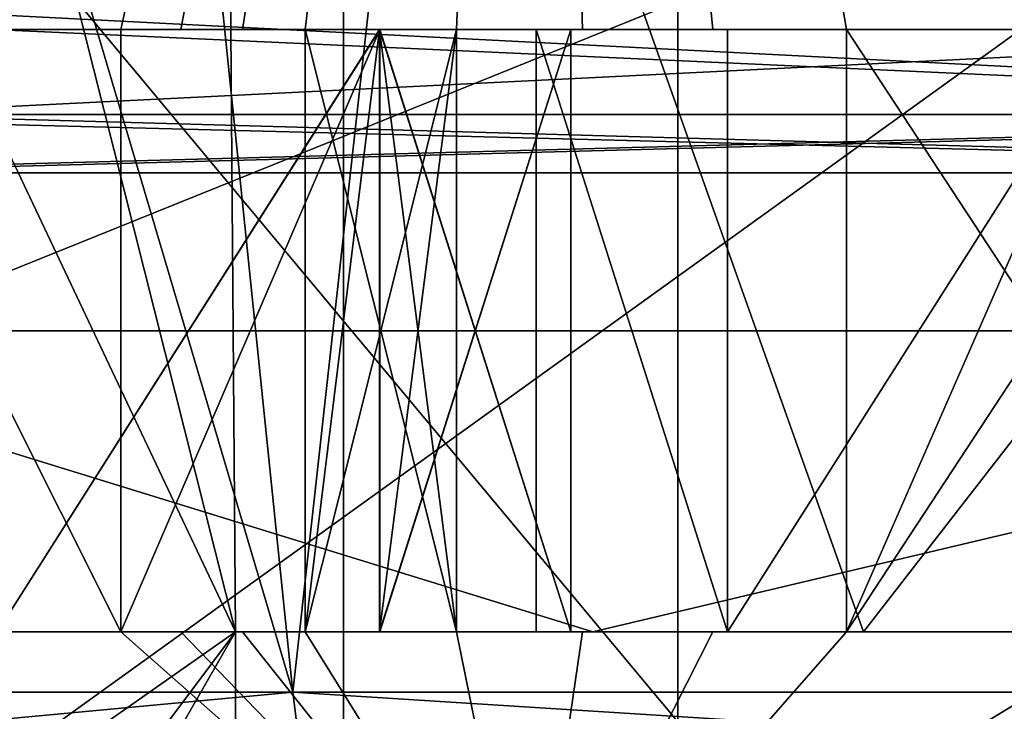
# Model space of a CAD drawing. Extents: x -62 to 87, y -98 to 342.
# Drawn here: x -5 to -3, y 136 to 137 of the extents above; entities that cross this region are included whole.
import ezdxf

# ---------------------------------------------------------------- set-up
doc = ezdxf.new("R2010")
doc.units = 0
doc.header["$MEASUREMENT"] = 0

msp = doc.modelspace()

# ---------------------------------------------------------------- linework, layer by layer
for points in [[(-8.485331, 225.099976, 8.48527), (-8.485331, 45.099998, 8.48527), (-4.59224, 45.099998, 11.086584)], [(-4.59224, 225.099976, 11.086584), (-8.485331, 225.099976, 8.48527), (-4.59224, 45.099998, 11.086584)], [(-4.59216, 225.099976, -11.086617), (-4.59216, 45.099998, -11.086617), (-8.48527, 45.099998, -8.485331)], [(-8.48527, 225.099976, -8.485331), (-4.59216, 225.099976, -11.086617), (-8.48527, 45.099998, -8.485331)], [(-7.460027, 48.449997, 7.459973), (-4.037335, 225.099976, 9.746885), (-4.037335, 48.449997, 9.746885)], [(-7.460027, 225.099976, 7.459973), (-4.037335, 225.099976, 9.746885), (-7.460027, 48.449997, 7.459973)], [(-4.037265, 48.449997, -9.746914), (-4.037265, 225.099976, -9.746914), (-7.459973, 48.449997, -7.460027)], [(-4.037265, 225.099976, -9.746914), (-7.459973, 225.099976, -7.460027), (-7.459973, 48.449997, -7.460027)], [(-0.000043, 225.099976, 12), (-4.59224, 45.099998, 11.086584), (-0.000043, 45.099998, 12)], [(-0.000043, 225.099976, 12), (-4.59224, 225.099976, 11.086584), (-4.59224, 45.099998, 11.086584)], [(-4.59216, 225.099976, -11.086617), (0.000043, 225.099976, -12), (0.000043, 45.099998, -12)], [(-4.59216, 225.099976, -11.086617), (0.000043, 45.099998, -12), (-4.59216, 45.099998, -11.086617)], [(-4.037335, 48.449997, 9.746885), (-4.037335, 225.099976, 9.746885), (-0.000038, 48.449997, 10.55)], [(-4.037335, 225.099976, 9.746885), (-0.000038, 225.099976, 10.55), (-0.000038, 48.449997, 10.55)], [(0.000038, 48.449997, -10.55), (-4.037265, 225.099976, -9.746914), (-4.037265, 48.449997, -9.746914)], [(0.000038, 225.099976, -10.55), (-4.037265, 225.099976, -9.746914), (0.000038, 48.449997, -10.55)], [(-6.1888, 140.169006, 207.019699), (-5.4636, 137.100006, 205.836807), (-4.2828, 140.169006, 204.629593)], [(-4.2828, 140.169006, 215.370407), (-5.4636, 137.100006, 214.163193), (-6.1888, 140.169006, 212.980301)], [(-5.4636, 137.100006, 205.836807), (-4.9619, 137.100006, 205.25), (-4.2828, 140.169006, 204.629593)], [(-4.9619, 137.100006, 214.75), (-5.4636, 137.100006, 214.163193), (-4.2828, 140.169006, 215.370407)], [(-4.9619, 137.100006, 205.25), (-4.8621, 137.100006, 205.147903), (-4.2828, 140.169006, 204.629593)], [(-4.8621, 137.100006, 214.852097), (-4.9619, 137.100006, 214.75), (-4.2828, 140.169006, 215.370407)], [(-4.8621, 137.100006, 205.147903), (-4.7601, 137.100006, 205.047806), (-4.2828, 140.169006, 204.629593)], [(-4.7601, 137.100006, 214.952194), (-4.8621, 137.100006, 214.852097), (-4.2828, 140.169006, 215.370407)], [(-4.7601, 137.100006, 205.047806), (-4.6561, 137.100006, 204.949905), (-4.2828, 140.169006, 204.629593)], [(-4.6561, 137.100006, 215.050095), (-4.7601, 137.100006, 214.952194), (-4.2828, 140.169006, 215.370407)], [(-4.6561, 137.100006, 204.949905), (-4.4049, 137.100006, 204.729401), (-4.2828, 140.169006, 204.629593)], [(-4.4049, 137.100006, 215.270599), (-4.6561, 137.100006, 215.050095), (-4.2828, 140.169006, 215.370407)], [(-4.4049, 137.100006, 204.729401), (-4.1954, 137.100006, 204.561096), (-4.2828, 140.169006, 204.629593)], [(-4.1954, 137.100006, 215.438904), (-4.4049, 137.100006, 215.270599), (-4.2828, 140.169006, 215.370407)], [(-4.1954, 137.100006, 204.561096), (-3.9795, 137.100006, 204.401093), (-4.2828, 140.169006, 204.629593)], [(-3.9795, 137.100006, 204.401093), (-3.7574, 137.100006, 204.249802), (-4.2828, 140.169006, 204.629593)], [(-3.7574, 137.100006, 204.249802), (-3.1011, 137.100006, 203.870895), (-4.2828, 140.169006, 204.629593)], [(-4.2828, 140.169006, 204.629593), (-2.859, 137.100006, 203.754303), (-1.5285, 140.169006, 203.303192)], [(-3.1011, 137.100006, 203.870895), (-2.859, 137.100006, 203.754303), (-4.2828, 140.169006, 204.629593)], [(-1.5285, 140.169006, 216.696808), (-2.859, 137.100006, 216.245697), (-4.2828, 140.169006, 215.370407)], [(-2.859, 137.100006, 216.245697), (-3.1011, 137.100006, 216.129105), (-4.2828, 140.169006, 215.370407)], [(-3.1011, 137.100006, 216.129105), (-3.7574, 137.100006, 215.750198), (-4.2828, 140.169006, 215.370407)], [(-3.7574, 137.100006, 215.750198), (-3.9795, 137.100006, 215.598907), (-4.2828, 140.169006, 215.370407)], [(-3.9795, 137.100006, 215.598907), (-4.1954, 137.100006, 215.438904), (-4.2828, 140.169006, 215.370407)], [(-4.7718, 136.100006, 216.791199), (-6.7912, 136.100006, 214.771805), (-5.5282, 139.100006, 216.190994)], [(-6.7912, 136.100006, 205.228195), (-4.7718, 136.100006, 203.208801), (-6.191, 139.100006, 204.471802)], [(-4.6762, 136, 204.136307), (-6.7573, 136, 206.745895), (-5.5943, 139.100006, 205.004593)], [(-6.7573, 136, 213.254105), (-4.6762, 136, 215.863693), (-5.5943, 139.100006, 214.995407)], [(-6.191, 139.100006, 204.471802), (-4.7718, 136.100006, 203.208801), (-5.5282, 139.100006, 203.809006)], [(-4.6762, 136, 204.136307), (-5.5943, 139.100006, 205.004593), (-4.9954, 139.100006, 204.405701)], [(-4.6762, 136, 215.863693), (-4.9954, 139.100006, 215.594299), (-5.5943, 139.100006, 214.995407)], [(-4.7949, 139.100006, 216.774796), (-4.7718, 136.100006, 216.791199), (-5.5282, 139.100006, 216.190994)], [(-5.5282, 139.100006, 203.809006), (-4.7718, 136.100006, 203.208801), (-4.7949, 139.100006, 203.225204)], [(-4.6762, 136, 204.136307), (-4.9954, 139.100006, 204.405701), (-4.3328, 139.100006, 203.878204)], [(-4.6762, 136, 215.863693), (-4.3328, 139.100006, 216.121796), (-4.9954, 139.100006, 215.594299)], [(-1.4, 139.100006, 218.181107), (-2.6064, 136.100006, 217.880096), (-4.7949, 139.100006, 216.774796)], [(-2.6064, 136.100006, 217.880096), (-3.7291, 136.100006, 217.4151), (-4.7949, 139.100006, 216.774796)], [(-3.7291, 136.100006, 217.4151), (-4.7718, 136.100006, 216.791199), (-4.7949, 139.100006, 216.774796)], [(-4.7718, 136.100006, 203.208801), (-3.7291, 136.100006, 202.5849), (-4.7949, 139.100006, 203.225204)], [(-4.7949, 139.100006, 203.225204), (-3.7291, 136.100006, 202.5849), (-1.4, 139.100006, 201.818893)], [(-1.6689, 136, 202.688004), (-4.6762, 136, 204.136307), (-4.3328, 139.100006, 203.878204)], [(-4.6762, 136, 215.863693), (-1.6689, 136, 217.311996), (-4.3328, 139.100006, 216.121796)], [(-1.6689, 136, 202.688004), (-4.3328, 139.100006, 203.878204), (-1.2651, 139.100006, 202.607498)], [(-1.6689, 136, 217.311996), (-1.2651, 139.100006, 217.392502), (-4.3328, 139.100006, 216.121796)], [(-3.7291, 136.100006, 202.5849), (-2.6064, 136.100006, 202.119904), (-1.4, 139.100006, 201.818893)], [(-4.5922, 138.100006, 221.086594), (-8.4853, 135.300003, 218.485306), (-4.5922, 135.300003, 221.086594)], [(-4.5922, 138.100006, 221.086594), (-8.4853, 138.100006, 218.485306), (-8.4853, 135.300003, 218.485306)], [(-8.4853, 138.100006, 201.514694), (-4.5922, 135.300003, 198.913406), (-8.4853, 135.300003, 201.514694)], [(-8.4853, 138.100006, 201.514694), (-4.5922, 138.100006, 198.913406), (-4.5922, 135.300003, 198.913406)], [(-3.5781, 135.400009, 201.361694), (-5.8296, 138.100006, 202.689896), (-6.6114, 135.400009, 203.388596)], [(-2.0806, 138.100006, 200.884399), (-5.8296, 138.100006, 202.689896), (-3.5781, 135.400009, 201.361694)], [(-5.8296, 135.400009, 217.310104), (-2.0806, 138.100006, 219.115601), (-2.0806, 135.400009, 219.115601)], [(-5.8296, 138.100006, 217.310104), (-2.0806, 138.100006, 219.115601), (-5.8296, 135.400009, 217.310104)], [(0, 138.100006, 222), (-4.5922, 135.300003, 221.086594), (0, 135.300003, 222)], [(0, 138.100006, 222), (-4.5922, 138.100006, 221.086594), (-4.5922, 135.300003, 221.086594)], [(-4.5922, 138.100006, 198.913406), (0, 135.300003, 198), (-4.5922, 135.300003, 198.913406)], [(-4.5922, 138.100006, 198.913406), (0, 138.100006, 198), (0, 135.300003, 198)], [(0, 135.400009, 200.649994), (-2.0806, 138.100006, 200.884399), (-3.5781, 135.400009, 201.361694)], [(-5.3932, 136.600006, 216.762802), (-1.9248, 138, 218.433105), (-5.3932, 138, 216.762802)], [(-5.3932, 136.600006, 216.762802), (-1.9248, 136.600006, 218.433105), (-1.9248, 138, 218.433105)], [(-1.9248, 136.600006, 201.566895), (-5.3932, 138, 203.237198), (-1.9248, 138, 201.566895)], [(-1.9248, 136.600006, 201.566895), (-5.3932, 136.600006, 203.237198), (-5.3932, 138, 203.237198)], [(-5.8923, 137.133102, 217.388702), (-2.0721, 136.959106, 219.078308), (-2.1029, 137.133102, 219.213501)], [(-5.8058, 136.959106, 217.280197), (-2.0721, 136.959106, 219.078308), (-5.8923, 137.133102, 217.388702)], [(-2.0721, 136.959106, 200.921692), (-5.8058, 136.959106, 202.719803), (-5.8923, 137.133102, 202.611298)], [(-2.0721, 136.959106, 200.921692), (-5.8923, 137.133102, 202.611298), (-2.1029, 137.133102, 200.786499)], [(-5.3305, 137.133102, 216.684296), (-1.9333, 136.959106, 218.470398), (-5.417, 136.959106, 216.792801)], [(-1.9024, 137.133102, 201.664795), (-5.417, 136.959106, 203.207199), (-1.9333, 136.959106, 201.529602)], [(-1.9024, 137.133102, 201.664795), (-5.3305, 137.133102, 203.315704), (-5.417, 136.959106, 203.207199)], [(-5.3305, 137.133102, 216.684296), (-1.9024, 137.133102, 218.335205), (-1.9333, 136.959106, 218.470398)], [(-5.4636, 137.100006, 205.836807), (-4.9619, 136.100006, 205.25), (-4.9619, 137.100006, 205.25)], [(-5.4636, 136.100006, 205.836807), (-4.9619, 136.100006, 205.25), (-5.4636, 137.100006, 205.836807)], [(-4.9619, 137.100006, 214.75), (-4.9619, 136.100006, 214.75), (-5.4636, 137.100006, 214.163193)], [(-4.9619, 136.100006, 214.75), (-5.4636, 136.100006, 214.163193), (-5.4636, 137.100006, 214.163193)], [(-4.5323, 137.100006, 209.449997), (-5.1674, 136.100006, 209.449997), (-4.5323, 136.100006, 209.449997)], [(-5.1674, 137.100006, 209.449997), (-5.1674, 136.100006, 209.449997), (-4.5323, 137.100006, 209.449997)], [(-5.1674, 137.100006, 210.550003), (-4.5323, 137.100006, 210.550003), (-5.1674, 136.100006, 210.550003)], [(-5.1674, 136.100006, 210.550003), (-4.5323, 137.100006, 210.550003), (-4.5323, 136.100006, 210.550003)], [(-4.5323, 137.100006, 210.550003), (-5.1674, 137.100006, 210.550003), (-5.1673, 137.100006, 210.850006)], [(-4.5323, 137.100006, 209.449997), (-5.1673, 137.100006, 209.149994), (-5.1674, 137.100006, 209.449997)], [(-4.5322, 137.100006, 213.649994), (-5.1673, 136.100006, 213.649994), (-4.5322, 136.100006, 213.649994)], [(-5.1673, 137.100006, 213.649994), (-5.1673, 136.100006, 213.649994), (-4.5322, 137.100006, 213.649994)], [(-5.1673, 137.100006, 206.350006), (-4.5322, 137.100006, 206.350006), (-5.1673, 136.100006, 206.350006)], [(-5.1673, 136.100006, 206.350006), (-4.5322, 137.100006, 206.350006), (-4.5322, 136.100006, 206.350006)], [(-4.5322, 137.100006, 208.050003), (-5.1673, 136.100006, 208.050003), (-4.5322, 136.100006, 208.050003)], [(-5.1673, 137.100006, 208.050003), (-5.1673, 136.100006, 208.050003), (-4.5322, 137.100006, 208.050003)], [(-5.1673, 137.100006, 209.149994), (-4.5322, 137.100006, 209.149994), (-5.1673, 136.100006, 209.149994)], [(-5.1673, 136.100006, 209.149994), (-4.5322, 137.100006, 209.149994), (-4.5322, 136.100006, 209.149994)], [(-4.5322, 137.100006, 210.850006), (-5.1673, 136.100006, 210.850006), (-4.5322, 136.100006, 210.850006)], [(-5.1673, 137.100006, 210.850006), (-5.1673, 136.100006, 210.850006), (-4.5322, 137.100006, 210.850006)], [(-5.1673, 137.100006, 211.949997), (-4.5322, 137.100006, 211.949997), (-5.1673, 136.100006, 211.949997)], [(-5.1673, 136.100006, 211.949997), (-4.5322, 137.100006, 211.949997), (-4.5322, 136.100006, 211.949997)], [(-5.1673, 137.100006, 213.350006), (-4.5322, 137.100006, 213.350006), (-5.1673, 136.100006, 213.350006)], [(-5.1673, 136.100006, 213.350006), (-4.5322, 137.100006, 213.350006), (-4.5322, 136.100006, 213.350006)], [(-5.1673, 137.100006, 212.25), (-5.1673, 136.100006, 212.25), (-4.5322, 137.100006, 212.25)], [(-4.5322, 137.100006, 212.25), (-5.1673, 136.100006, 212.25), (-4.5322, 136.100006, 212.25)], [(-5.1673, 137.100006, 207.75), (-4.5322, 137.100006, 207.75), (-5.1673, 136.100006, 207.75)], [(-5.1673, 136.100006, 207.75), (-4.5322, 137.100006, 207.75), (-4.5322, 136.100006, 207.75)], [(-4.5322, 137.100006, 206.649994), (-5.1673, 136.100006, 206.649994), (-4.5322, 136.100006, 206.649994)], [(-5.1673, 137.100006, 206.649994), (-5.1673, 136.100006, 206.649994), (-4.5322, 137.100006, 206.649994)], [(-4.5322, 137.100006, 213.350006), (-5.1673, 137.100006, 213.649994), (-4.5322, 137.100006, 213.649994)], [(-4.5322, 137.100006, 213.350006), (-5.1673, 137.100006, 213.350006), (-5.1673, 137.100006, 213.649994)], [(-4.5322, 137.100006, 211.949997), (-5.1673, 137.100006, 212.25), (-4.5322, 137.100006, 212.25)], [(-4.5322, 137.100006, 211.949997), (-5.1673, 137.100006, 211.949997), (-5.1673, 137.100006, 212.25)], [(-4.5323, 137.100006, 210.550003), (-5.1673, 137.100006, 210.850006), (-4.5322, 137.100006, 210.850006)], [(-4.5322, 137.100006, 209.149994), (-5.1673, 137.100006, 209.149994), (-4.5323, 137.100006, 209.449997)], [(-4.5322, 137.100006, 208.050003), (-5.1673, 137.100006, 207.75), (-5.1673, 137.100006, 208.050003)], [(-4.5322, 137.100006, 207.75), (-5.1673, 137.100006, 207.75), (-4.5322, 137.100006, 208.050003)], [(-4.5322, 137.100006, 206.649994), (-5.1673, 137.100006, 206.350006), (-5.1673, 137.100006, 206.649994)], [(-4.5322, 137.100006, 206.350006), (-5.1673, 137.100006, 206.350006), (-4.5322, 137.100006, 206.649994)], [(-4.9619, 137.100006, 214.75), (-4.5322, 137.100006, 214.75), (-4.9619, 136.100006, 214.75)], [(-4.9619, 136.100006, 214.75), (-4.5322, 137.100006, 214.75), (-4.5322, 136.100006, 214.75)], [(-4.9619, 137.100006, 205.25), (-4.9619, 136.100006, 205.25), (-4.5322, 137.100006, 205.25)], [(-4.5322, 137.100006, 205.25), (-4.9619, 136.100006, 205.25), (-4.5322, 136.100006, 205.25)], [(-4.5322, 137.100006, 214.75), (-4.9619, 137.100006, 214.75), (-4.8621, 137.100006, 214.852097)], [(-4.5322, 137.100006, 205.25), (-4.8621, 137.100006, 205.147903), (-4.9619, 137.100006, 205.25)], [(-4.5322, 137.100006, 214.75), (-4.8621, 137.100006, 214.852097), (-4.7601, 137.100006, 214.952194)], [(-4.5322, 137.100006, 205.25), (-4.7601, 137.100006, 205.047806), (-4.8621, 137.100006, 205.147903)], [(-4.5322, 137.100006, 214.75), (-4.7601, 137.100006, 214.952194), (-4.6561, 137.100006, 215.050095)], [(-4.6561, 137.100006, 204.949905), (-4.7601, 137.100006, 205.047806), (-4.5322, 137.100006, 205.25)], [(-4.6561, 137.100006, 215.050095), (-4.6561, 136.100006, 215.050095), (-4.5323, 137.100006, 215.050095)], [(-4.5323, 137.100006, 215.050095), (-4.6561, 136.100006, 215.050095), (-4.5323, 136.100006, 215.050095)], [(-4.6561, 137.100006, 204.949905), (-4.5323, 137.100006, 204.949905), (-4.6561, 136.100006, 204.949905)], [(-4.6561, 136.100006, 204.949905), (-4.5323, 137.100006, 204.949905), (-4.5323, 136.100006, 204.949905)], [(-4.6561, 136.100006, 204.949905), (-4.4049, 136.100006, 204.729401), (-4.6561, 137.100006, 204.949905)], [(-4.6561, 137.100006, 204.949905), (-4.4049, 136.100006, 204.729401), (-4.4049, 137.100006, 204.729401)], [(-4.4049, 136.100006, 215.270599), (-4.6561, 136.100006, 215.050095), (-4.4049, 137.100006, 215.270599)], [(-4.4049, 137.100006, 215.270599), (-4.6561, 136.100006, 215.050095), (-4.6561, 137.100006, 215.050095)], [(-4.5322, 137.100006, 214.75), (-4.6561, 137.100006, 215.050095), (-4.5323, 137.100006, 215.050095)], [(-4.5323, 137.100006, 204.949905), (-4.6561, 137.100006, 204.949905), (-4.5322, 137.100006, 205.25)], [(-4.4049, 137.100006, 215.270599), (-4.5323, 136.100006, 215.050095), (-4.4049, 136.100006, 215.270599)], [(-4.5323, 137.100006, 215.050095), (-4.5323, 136.100006, 215.050095), (-4.4049, 137.100006, 215.270599)], [(-4.4049, 137.100006, 204.729401), (-4.4049, 136.100006, 204.729401), (-4.5323, 137.100006, 204.949905)], [(-4.5323, 137.100006, 204.949905), (-4.4049, 136.100006, 204.729401), (-4.5323, 136.100006, 204.949905)], [(-4.2148, 137.100006, 210), (-4.2148, 136.100006, 210), (-4.5323, 137.100006, 210.550003)], [(-4.5323, 137.100006, 210.550003), (-4.2148, 136.100006, 210), (-4.5323, 136.100006, 210.550003)], [(-4.2148, 137.100006, 210), (-4.5323, 136.100006, 209.449997), (-4.2148, 136.100006, 210)], [(-4.5323, 137.100006, 209.449997), (-4.5323, 136.100006, 209.449997), (-4.2148, 137.100006, 210)], [(-4.2725, 137.100006, 214.900101), (-4.5323, 137.100006, 215.050095), (-4.4049, 137.100006, 215.270599)], [(-4.2725, 137.100006, 214.900101), (-4.5322, 137.100006, 214.75), (-4.5323, 137.100006, 215.050095)], [(-4.2724, 137.100006, 210.699997), (-4.5323, 137.100006, 210.550003), (-4.5322, 137.100006, 210.850006)], [(-4.2148, 137.100006, 210), (-4.5323, 137.100006, 210.550003), (-4.2724, 137.100006, 210.699997)], [(-4.2724, 137.100006, 209.300003), (-4.5322, 137.100006, 209.149994), (-4.5323, 137.100006, 209.449997)], [(-4.2724, 137.100006, 209.300003), (-4.5323, 137.100006, 209.449997), (-4.2148, 137.100006, 210)], [(-4.2725, 137.100006, 205.099899), (-4.5323, 137.100006, 204.949905), (-4.5322, 137.100006, 205.25)], [(-4.4049, 137.100006, 204.729401), (-4.5323, 137.100006, 204.949905), (-4.2725, 137.100006, 205.099899)], [(-4.5322, 137.100006, 213.649994), (-4.5322, 136.100006, 213.649994), (-4.2147, 137.100006, 214.199997)], [(-4.2147, 137.100006, 214.199997), (-4.5322, 136.100006, 213.649994), (-4.2147, 136.100006, 214.199997)], [(-4.5322, 137.100006, 214.75), (-4.2147, 136.100006, 214.199997), (-4.5322, 136.100006, 214.75)], [(-4.2147, 137.100006, 214.199997), (-4.2147, 136.100006, 214.199997), (-4.5322, 137.100006, 214.75)], [(-4.2147, 137.100006, 205.800003), (-4.5322, 136.100006, 205.25), (-4.2147, 136.100006, 205.800003)], [(-4.5322, 137.100006, 205.25), (-4.5322, 136.100006, 205.25), (-4.2147, 137.100006, 205.800003)], [(-4.5322, 137.100006, 206.350006), (-4.2147, 136.100006, 205.800003), (-4.5322, 136.100006, 206.350006)], [(-4.2147, 137.100006, 205.800003), (-4.2147, 136.100006, 205.800003), (-4.5322, 137.100006, 206.350006)], [(-4.2147, 137.100006, 208.600006), (-4.2147, 136.100006, 208.600006), (-4.5322, 137.100006, 209.149994)], [(-4.5322, 137.100006, 209.149994), (-4.2147, 136.100006, 208.600006), (-4.5322, 136.100006, 209.149994)], [(-4.2147, 137.100006, 208.600006), (-4.5322, 136.100006, 208.050003), (-4.2147, 136.100006, 208.600006)], [(-4.5322, 137.100006, 208.050003), (-4.5322, 136.100006, 208.050003), (-4.2147, 137.100006, 208.600006)], [(-4.2147, 137.100006, 211.399994), (-4.2147, 136.100006, 211.399994), (-4.5322, 137.100006, 211.949997)], [(-4.5322, 137.100006, 211.949997), (-4.2147, 136.100006, 211.399994), (-4.5322, 136.100006, 211.949997)], [(-4.2147, 137.100006, 211.399994), (-4.5322, 136.100006, 210.850006), (-4.2147, 136.100006, 211.399994)], [(-4.5322, 137.100006, 210.850006), (-4.5322, 136.100006, 210.850006), (-4.2147, 137.100006, 211.399994)], [(-4.5322, 137.100006, 213.350006), (-4.2147, 136.100006, 212.800003), (-4.5322, 136.100006, 213.350006)], [(-4.2147, 137.100006, 212.800003), (-4.2147, 136.100006, 212.800003), (-4.5322, 137.100006, 213.350006)], [(-4.2147, 137.100006, 212.800003), (-4.5322, 136.100006, 212.25), (-4.2147, 136.100006, 212.800003)], [(-4.5322, 137.100006, 212.25), (-4.5322, 136.100006, 212.25), (-4.2147, 137.100006, 212.800003)], [(-4.5322, 137.100006, 207.75), (-4.2147, 136.100006, 207.199997), (-4.5322, 136.100006, 207.75)], [(-4.2147, 137.100006, 207.199997), (-4.2147, 136.100006, 207.199997), (-4.5322, 137.100006, 207.75)], [(-4.5322, 137.100006, 206.649994), (-4.5322, 136.100006, 206.649994), (-4.2147, 137.100006, 207.199997)], [(-4.2147, 137.100006, 207.199997), (-4.5322, 136.100006, 206.649994), (-4.2147, 136.100006, 207.199997)], [(-3.9549, 137.100006, 214.350098), (-4.2147, 137.100006, 214.199997), (-4.5322, 137.100006, 214.75)], [(-3.9549, 137.100006, 214.350098), (-4.5322, 137.100006, 214.75), (-4.2725, 137.100006, 214.900101)], [(-4.2724, 137.100006, 213.5), (-4.5322, 137.100006, 213.350006), (-4.5322, 137.100006, 213.649994)], [(-4.2724, 137.100006, 213.5), (-4.5322, 137.100006, 213.649994), (-4.2147, 137.100006, 214.199997)], [(-4.2147, 137.100006, 212.800003), (-4.5322, 137.100006, 213.350006), (-4.2724, 137.100006, 213.5)], [(-3.3198, 137.100006, 212.949997), (-4.5322, 137.100006, 212.25), (-4.2147, 137.100006, 212.800003)], [(-4.2147, 137.100006, 211.399994), (-4.5322, 137.100006, 211.949997), (-4.5322, 137.100006, 212.25)], [(-3.9548, 137.100006, 211.25), (-4.2147, 137.100006, 211.399994), (-4.5322, 137.100006, 212.25)], [(-2.7424, 137.100006, 212.25), (-4.5322, 137.100006, 212.25), (-3.3198, 137.100006, 212.949997)], [(-2.7424, 137.100006, 212.25), (-3.9548, 137.100006, 211.25), (-4.5322, 137.100006, 212.25)], [(-4.2724, 137.100006, 210.699997), (-4.5322, 137.100006, 210.850006), (-4.2147, 137.100006, 211.399994)], [(-4.2147, 137.100006, 208.600006), (-4.5322, 137.100006, 209.149994), (-4.2724, 137.100006, 209.300003)], [(-4.2724, 137.100006, 207.899994), (-4.5322, 137.100006, 207.75), (-4.5322, 137.100006, 208.050003)], [(-4.2724, 137.100006, 207.899994), (-4.5322, 137.100006, 208.050003), (-4.2147, 137.100006, 208.600006)], [(-4.2147, 137.100006, 207.199997), (-4.5322, 137.100006, 207.75), (-4.2724, 137.100006, 207.899994)], [(-4.2724, 137.100006, 206.5), (-4.5322, 137.100006, 206.649994), (-4.2147, 137.100006, 207.199997)], [(-4.2724, 137.100006, 206.5), (-4.5322, 137.100006, 206.350006), (-4.5322, 137.100006, 206.649994)], [(-4.2147, 137.100006, 205.800003), (-4.5322, 137.100006, 206.350006), (-4.2724, 137.100006, 206.5)], [(-3.9549, 137.100006, 205.649902), (-4.5322, 137.100006, 205.25), (-4.2147, 137.100006, 205.800003)], [(-4.2725, 137.100006, 205.099899), (-4.5322, 137.100006, 205.25), (-3.9549, 137.100006, 205.649902)], [(-4.2725, 137.100006, 214.900101), (-4.4049, 137.100006, 215.270599), (-4.1954, 137.100006, 215.438904)], [(-4.1954, 137.100006, 204.561096), (-4.4049, 137.100006, 204.729401), (-4.2725, 137.100006, 205.099899)], [(-3.9549, 137.100006, 214.350098), (-4.2725, 137.100006, 214.900101), (-3.9549, 136.100006, 214.350098)], [(-3.9549, 136.100006, 214.350098), (-4.2725, 137.100006, 214.900101), (-4.2725, 136.100006, 214.900101)], [(-4.2725, 136.100006, 214.900101), (-4.2725, 137.100006, 214.900101), (-3.9549, 136.100006, 215.450104)], [(-3.9549, 136.100006, 215.450104), (-4.2725, 137.100006, 214.900101), (-3.9549, 137.100006, 215.450104)], [(-3.9549, 137.100006, 204.549896), (-4.2725, 137.100006, 205.099899), (-3.9549, 136.100006, 204.549896)], [(-3.9549, 136.100006, 204.549896), (-4.2725, 137.100006, 205.099899), (-4.2725, 136.100006, 205.099899)], [(-4.2725, 136.100006, 205.099899), (-4.2725, 137.100006, 205.099899), (-3.9549, 136.100006, 205.649902)], [(-3.9549, 136.100006, 205.649902), (-4.2725, 137.100006, 205.099899), (-3.9549, 137.100006, 205.649902)], [(-4.2725, 137.100006, 214.900101), (-4.1954, 137.100006, 215.438904), (-3.9549, 137.100006, 215.450104)], [(-3.9549, 137.100006, 204.549896), (-4.1954, 137.100006, 204.561096), (-4.2725, 137.100006, 205.099899)], [(-3.9548, 137.100006, 212.949997), (-4.2724, 137.100006, 213.5), (-3.9548, 136.100006, 212.949997)], [(-3.9548, 136.100006, 212.949997), (-4.2724, 137.100006, 213.5), (-4.2724, 136.100006, 213.5)], [(-4.2724, 136.100006, 213.5), (-4.2724, 137.100006, 213.5), (-3.9548, 136.100006, 214.050003)], [(-3.9548, 136.100006, 214.050003), (-4.2724, 137.100006, 213.5), (-3.9548, 137.100006, 214.050003)], [(-3.9548, 137.100006, 205.949997), (-4.2724, 137.100006, 206.5), (-3.9548, 136.100006, 205.949997)], [(-3.9548, 136.100006, 205.949997), (-4.2724, 137.100006, 206.5), (-4.2724, 136.100006, 206.5)], [(-4.2724, 136.100006, 206.5), (-4.2724, 137.100006, 206.5), (-3.9548, 136.100006, 207.050003)], [(-3.9548, 136.100006, 207.050003), (-4.2724, 137.100006, 206.5), (-3.9548, 137.100006, 207.050003)], [(-3.9548, 137.100006, 210.149994), (-4.2724, 137.100006, 210.699997), (-3.9548, 136.100006, 210.149994)], [(-3.9548, 136.100006, 210.149994), (-4.2724, 137.100006, 210.699997), (-4.2724, 136.100006, 210.699997)], [(-4.2724, 136.100006, 210.699997), (-4.2724, 137.100006, 210.699997), (-3.9548, 136.100006, 211.25)], [(-3.9548, 136.100006, 211.25), (-4.2724, 137.100006, 210.699997), (-3.9548, 137.100006, 211.25)], [(-3.9548, 137.100006, 208.75), (-4.2724, 137.100006, 209.300003), (-3.9548, 136.100006, 208.75)], [(-3.9548, 136.100006, 208.75), (-4.2724, 137.100006, 209.300003), (-4.2724, 136.100006, 209.300003)], [(-4.2724, 136.100006, 209.300003), (-4.2724, 137.100006, 209.300003), (-3.9548, 136.100006, 209.850006)], [(-3.9548, 136.100006, 209.850006), (-4.2724, 137.100006, 209.300003), (-3.9548, 137.100006, 209.850006)], [(-3.9548, 137.100006, 207.350006), (-4.2724, 137.100006, 207.899994), (-3.9548, 136.100006, 207.350006)], [(-3.9548, 136.100006, 207.350006), (-4.2724, 137.100006, 207.899994), (-4.2724, 136.100006, 207.899994)], [(-4.2724, 136.100006, 207.899994), (-4.2724, 137.100006, 207.899994), (-3.9548, 136.100006, 208.449997)], [(-3.9548, 136.100006, 208.449997), (-4.2724, 137.100006, 207.899994), (-3.9548, 137.100006, 208.449997)], [(-4.2724, 137.100006, 213.5), (-4.2147, 137.100006, 214.199997), (-3.9548, 137.100006, 214.050003)], [(-3.9548, 137.100006, 212.949997), (-4.2147, 137.100006, 212.800003), (-4.2724, 137.100006, 213.5)], [(-4.2724, 137.100006, 210.699997), (-4.2147, 137.100006, 211.399994), (-3.9548, 137.100006, 211.25)], [(-3.9548, 137.100006, 210.149994), (-4.2148, 137.100006, 210), (-4.2724, 137.100006, 210.699997)], [(-4.2724, 137.100006, 209.300003), (-4.2148, 137.100006, 210), (-3.9548, 137.100006, 209.850006)], [(-3.9548, 137.100006, 208.75), (-4.2147, 137.100006, 208.600006), (-4.2724, 137.100006, 209.300003)], [(-4.2724, 137.100006, 207.899994), (-4.2147, 137.100006, 208.600006), (-3.9548, 137.100006, 208.449997)], [(-3.9548, 137.100006, 207.350006), (-4.2147, 137.100006, 207.199997), (-4.2724, 137.100006, 207.899994)], [(-4.2724, 137.100006, 206.5), (-4.2147, 137.100006, 207.199997), (-3.9548, 137.100006, 207.050003)], [(-3.9548, 137.100006, 205.949997), (-4.2147, 137.100006, 205.800003), (-4.2724, 137.100006, 206.5)], [(-3.9548, 137.100006, 209.850006), (-4.2148, 137.100006, 210), (-3.9548, 137.100006, 210.149994)], [(-3.9548, 137.100006, 214.050003), (-4.2147, 137.100006, 214.199997), (-3.9549, 137.100006, 214.350098)], [(-3.3198, 137.100006, 212.949997), (-4.2147, 137.100006, 212.800003), (-3.9548, 137.100006, 212.949997)], [(-3.9548, 137.100006, 208.449997), (-4.2147, 137.100006, 208.600006), (-3.9548, 137.100006, 208.75)], [(-3.9548, 137.100006, 207.050003), (-4.2147, 137.100006, 207.199997), (-3.9548, 137.100006, 207.350006)], [(-3.9549, 137.100006, 205.649902), (-4.2147, 137.100006, 205.800003), (-3.9548, 137.100006, 205.949997)], [(-3.9549, 137.100006, 215.450104), (-4.1954, 137.100006, 215.438904), (-3.9795, 137.100006, 215.598907)], [(-3.9795, 137.100006, 204.401093), (-4.1954, 137.100006, 204.561096), (-3.9549, 137.100006, 204.549896)], [(-3.9549, 137.100006, 215.450104), (-3.9795, 137.100006, 215.598907), (-3.7574, 137.100006, 215.750198)], [(-3.7574, 137.100006, 204.249802), (-3.9795, 137.100006, 204.401093), (-3.9549, 137.100006, 204.549896)], [(-3.9549, 137.100006, 215.450104), (-3.3198, 137.100006, 215.450104), (-3.9549, 136.100006, 215.450104)], [(-3.9549, 136.100006, 215.450104), (-3.3198, 137.100006, 215.450104), (-3.3198, 136.100006, 215.450104)], [(-3.3198, 137.100006, 214.350098), (-3.9549, 136.100006, 214.350098), (-3.3198, 136.100006, 214.350098)], [(-3.9549, 137.100006, 214.350098), (-3.9549, 136.100006, 214.350098), (-3.3198, 137.100006, 214.350098)], [(-3.3198, 137.100006, 204.549896), (-3.9549, 136.100006, 204.549896), (-3.3198, 136.100006, 204.549896)], [(-3.9549, 137.100006, 204.549896), (-3.9549, 136.100006, 204.549896), (-3.3198, 137.100006, 204.549896)], [(-3.9549, 137.100006, 205.649902), (-3.3198, 137.100006, 205.649902), (-3.9549, 136.100006, 205.649902)], [(-3.9549, 136.100006, 205.649902), (-3.3198, 137.100006, 205.649902), (-3.3198, 136.100006, 205.649902)], [(-3.3198, 137.100006, 215.450104), (-3.9549, 137.100006, 215.450104), (-3.7574, 137.100006, 215.750198)], [(-3.3198, 137.100006, 214.350098), (-3.9548, 137.100006, 214.050003), (-3.9549, 137.100006, 214.350098)], [(-3.3198, 137.100006, 205.649902), (-3.9549, 137.100006, 205.649902), (-3.9548, 137.100006, 205.949997)], [(-3.3198, 137.100006, 204.549896), (-3.7574, 137.100006, 204.249802), (-3.9549, 137.100006, 204.549896)], [(-3.9548, 137.100006, 214.050003), (-3.3198, 137.100006, 214.050003), (-3.9548, 136.100006, 214.050003)], [(-3.9548, 136.100006, 214.050003), (-3.3198, 137.100006, 214.050003), (-3.3198, 136.100006, 214.050003)], [(-3.3198, 137.100006, 212.949997), (-3.9548, 136.100006, 212.949997), (-3.3198, 136.100006, 212.949997)], [(-3.9548, 137.100006, 212.949997), (-3.9548, 136.100006, 212.949997), (-3.3198, 137.100006, 212.949997)], [(-3.3198, 137.100006, 205.949997), (-3.9548, 136.100006, 205.949997), (-3.3198, 136.100006, 205.949997)], [(-3.9548, 137.100006, 205.949997), (-3.9548, 136.100006, 205.949997), (-3.3198, 137.100006, 205.949997)], [(-3.9548, 137.100006, 207.050003), (-3.3198, 137.100006, 207.050003), (-3.9548, 136.100006, 207.050003)], [(-3.9548, 136.100006, 207.050003), (-3.3198, 137.100006, 207.050003), (-3.3198, 136.100006, 207.050003)], [(-3.3198, 137.100006, 210.149994), (-3.9548, 136.100006, 210.149994), (-3.3198, 136.100006, 210.149994)], [(-3.9548, 137.100006, 210.149994), (-3.9548, 136.100006, 210.149994), (-3.3198, 137.100006, 210.149994)], [(-3.9548, 137.100006, 211.25), (-3.3198, 137.100006, 211.25), (-3.9548, 136.100006, 211.25)], [(-3.9548, 136.100006, 211.25), (-3.3198, 137.100006, 211.25), (-3.3198, 136.100006, 211.25)], [(-3.3198, 137.100006, 208.75), (-3.9548, 136.100006, 208.75), (-3.3198, 136.100006, 208.75)], [(-3.9548, 137.100006, 208.75), (-3.9548, 136.100006, 208.75), (-3.3198, 137.100006, 208.75)], [(-3.9548, 137.100006, 209.850006), (-3.3198, 137.100006, 209.850006), (-3.9548, 136.100006, 209.850006)], [(-3.9548, 136.100006, 209.850006), (-3.3198, 137.100006, 209.850006), (-3.3198, 136.100006, 209.850006)], [(-3.9548, 137.100006, 208.449997), (-3.3198, 137.100006, 208.449997), (-3.9548, 136.100006, 208.449997)], [(-3.9548, 136.100006, 208.449997), (-3.3198, 137.100006, 208.449997), (-3.3198, 136.100006, 208.449997)], [(-3.3198, 137.100006, 207.350006), (-3.9548, 136.100006, 207.350006), (-3.3198, 136.100006, 207.350006)], [(-3.9548, 137.100006, 207.350006), (-3.9548, 136.100006, 207.350006), (-3.3198, 137.100006, 207.350006)], [(-3.3198, 137.100006, 214.050003), (-3.9548, 137.100006, 214.050003), (-3.3198, 137.100006, 214.350098)], [(-3.06, 137.100006, 211.399994), (-3.9548, 137.100006, 211.25), (-2.7424, 137.100006, 212.25)], [(-3.06, 137.100006, 211.399994), (-3.3198, 137.100006, 211.25), (-3.9548, 137.100006, 211.25)], [(-3.3198, 137.100006, 210.149994), (-3.9548, 137.100006, 209.850006), (-3.9548, 137.100006, 210.149994)], [(-3.3198, 137.100006, 209.850006), (-3.9548, 137.100006, 209.850006), (-3.3198, 137.100006, 210.149994)], [(-3.3198, 137.100006, 208.75), (-3.9548, 137.100006, 208.449997), (-3.9548, 137.100006, 208.75)], [(-3.3198, 137.100006, 208.449997), (-3.9548, 137.100006, 208.449997), (-3.3198, 137.100006, 208.75)], [(-3.3198, 137.100006, 207.350006), (-3.9548, 137.100006, 207.050003), (-3.9548, 137.100006, 207.350006)], [(-3.3198, 137.100006, 207.050003), (-3.9548, 137.100006, 207.050003), (-3.3198, 137.100006, 207.350006)], [(-3.3198, 137.100006, 205.649902), (-3.9548, 137.100006, 205.949997), (-3.3198, 137.100006, 205.949997)], [(-3.7574, 137.100006, 215.750198), (-3.7574, 136.100006, 215.750198), (-3.3199, 137.100006, 215.750198)], [(-3.3199, 137.100006, 215.750198), (-3.7574, 136.100006, 215.750198), (-3.3199, 136.100006, 215.750198)], [(-3.7574, 137.100006, 204.249802), (-3.3199, 137.100006, 204.249802), (-3.7574, 136.100006, 204.249802)], [(-3.7574, 136.100006, 204.249802), (-3.3199, 137.100006, 204.249802), (-3.3199, 136.100006, 204.249802)], [(-3.7574, 136.100006, 204.249802), (-3.1011, 136.100006, 203.870895), (-3.7574, 137.100006, 204.249802)], [(-3.7574, 137.100006, 204.249802), (-3.1011, 136.100006, 203.870895), (-3.1011, 137.100006, 203.870895)], [(-3.1011, 137.100006, 216.129105), (-3.7574, 136.100006, 215.750198), (-3.7574, 137.100006, 215.750198)], [(-3.1011, 136.100006, 216.129105), (-3.7574, 136.100006, 215.750198), (-3.1011, 137.100006, 216.129105)], [(-3.3198, 137.100006, 215.450104), (-3.7574, 137.100006, 215.750198), (-3.3199, 137.100006, 215.750198)], [(-3.3199, 137.100006, 204.249802), (-3.7574, 137.100006, 204.249802), (-3.3198, 137.100006, 204.549896)], [(-5.6808, 136.862503, 217.123505), (-2.0721, 136.959106, 219.078308), (-5.8058, 136.959106, 217.280197)], [(-2.0274, 136.862503, 201.117203), (-5.6808, 136.862503, 202.876495), (-5.8058, 136.959106, 202.719803)], [(-2.0274, 136.862503, 201.117203), (-5.8058, 136.959106, 202.719803), (-2.0721, 136.959106, 200.921692)], [(-5.6808, 136.862503, 217.123505), (-2.0274, 136.862503, 218.882797), (-2.0721, 136.959106, 219.078308)], [(-5.417, 136.959106, 216.792801), (-1.9779, 136.862503, 218.665894), (-5.542, 136.862503, 216.949493)], [(-1.9333, 136.959106, 201.529602), (-5.417, 136.959106, 203.207199), (-5.542, 136.862503, 203.050507)], [(-1.9333, 136.959106, 201.529602), (-5.542, 136.862503, 203.050507), (-1.9779, 136.862503, 201.334106)], [(-5.417, 136.959106, 216.792801), (-1.9333, 136.959106, 218.470398), (-1.9779, 136.862503, 218.665894)], [(-5.542, 136.862503, 216.949493), (-2.0274, 136.862503, 218.882797), (-5.6808, 136.862503, 217.123505)], [(-1.9779, 136.862503, 201.334106), (-5.542, 136.862503, 203.050507), (-5.6808, 136.862503, 202.876495)], [(-1.9779, 136.862503, 201.334106), (-5.6808, 136.862503, 202.876495), (-2.0274, 136.862503, 201.117203)], [(-5.542, 136.862503, 216.949493), (-1.9779, 136.862503, 218.665894), (-2.0274, 136.862503, 218.882797)], [(-4.1783, 136.100006, 218.308502), (-2.0694, 136.600006, 219.066803), (-5.7985, 136.600006, 217.270996)], [(-5.3467, 136.100006, 217.609406), (-4.1783, 136.100006, 218.308502), (-5.7985, 136.600006, 217.270996)], [(-4.1783, 136.100006, 201.691498), (-5.3467, 136.100006, 202.390594), (-5.7985, 136.600006, 202.729004)], [(-2.0694, 136.600006, 200.933197), (-4.1783, 136.100006, 201.691498), (-5.7985, 136.600006, 202.729004)], [(-2.0694, 136.600006, 219.066803), (-1.9248, 136.600006, 218.433105), (-5.7985, 136.600006, 217.270996)], [(-5.7985, 136.600006, 217.270996), (-1.9248, 136.600006, 218.433105), (-5.3932, 136.600006, 216.762802)], [(-5.3932, 136.600006, 203.237198), (-2.0694, 136.600006, 200.933197), (-5.7985, 136.600006, 202.729004)], [(-1.9248, 136.600006, 201.566895), (-2.0694, 136.600006, 200.933197), (-5.3932, 136.600006, 203.237198)], [(-4.1783, 136.100006, 218.308502), (-2.9205, 136.100006, 218.829498), (-2.0694, 136.600006, 219.066803)], [(-2.9205, 136.100006, 201.170502), (-4.1783, 136.100006, 201.691498), (-2.0694, 136.600006, 200.933197)], [(-6.1973, 135.100006, 215.521194), (-6.7912, 136.100006, 214.771805), (-4.7718, 136.100006, 216.791199)], [(-6.1973, 135.100006, 204.478806), (-4.7718, 136.100006, 203.208801), (-6.7912, 136.100006, 205.228195)], [(-5.5212, 135.100006, 216.197296), (-6.1973, 135.100006, 215.521194), (-4.7718, 136.100006, 216.791199)], [(-5.5212, 135.100006, 203.802704), (-4.7718, 136.100006, 203.208801), (-6.1973, 135.100006, 204.478806)], [(-6.1888, 135.5, 207.019699), (-4.2828, 135.5, 204.629593), (-5.4636, 136.100006, 205.836807)], [(-4.2828, 135.5, 215.370407), (-6.1888, 135.5, 212.980301), (-5.4636, 136.100006, 214.163193)], [(-4.7718, 135.100006, 216.791199), (-5.5212, 135.100006, 216.197296), (-4.7718, 136.100006, 216.791199)], [(-5.5212, 135.100006, 203.802704), (-4.7718, 135.100006, 203.208801), (-4.7718, 136.100006, 203.208801)], [(-5.4636, 136.100006, 205.836807), (-4.2828, 135.5, 204.629593), (-4.9619, 136.100006, 205.25)], [(-4.2828, 135.5, 215.370407), (-5.4636, 136.100006, 214.163193), (-4.9619, 136.100006, 214.75)], [(-4.7718, 135.100006, 216.791199), (-5.3467, 136.100006, 217.609406), (-5.3467, 135.100006, 217.609406)], [(-4.7718, 135.100006, 216.791199), (-4.7718, 136.100006, 216.791199), (-5.3467, 136.100006, 217.609406)], [(-5.3467, 135.100006, 202.390594), (-4.7718, 136.100006, 203.208801), (-4.7718, 135.100006, 203.208801)], [(-5.3467, 135.100006, 202.390594), (-5.3467, 136.100006, 202.390594), (-4.7718, 136.100006, 203.208801)], [(-3.7291, 136.100006, 217.4151), (-4.1783, 136.100006, 218.308502), (-5.3467, 136.100006, 217.609406)], [(-3.7291, 136.100006, 217.4151), (-5.3467, 136.100006, 217.609406), (-4.7718, 136.100006, 216.791199)], [(-3.7291, 136.100006, 202.5849), (-4.7718, 136.100006, 203.208801), (-5.3467, 136.100006, 202.390594)], [(-4.1783, 136.100006, 201.691498), (-3.7291, 136.100006, 202.5849), (-5.3467, 136.100006, 202.390594)], [(-5.1674, 136.100006, 210.550003), (-4.5323, 136.100006, 210.550003), (-5.1673, 136.100006, 210.850006)], [(-5.1673, 136.100006, 209.149994), (-4.5323, 136.100006, 209.449997), (-5.1674, 136.100006, 209.449997)], [(-5.1673, 136.100006, 213.649994), (-4.5322, 136.100006, 213.350006), (-4.5322, 136.100006, 213.649994)], [(-5.1673, 136.100006, 213.350006), (-4.5322, 136.100006, 213.350006), (-5.1673, 136.100006, 213.649994)], [(-5.1673, 136.100006, 212.25), (-4.5322, 136.100006, 211.949997), (-4.5322, 136.100006, 212.25)], [(-5.1673, 136.100006, 211.949997), (-4.5322, 136.100006, 211.949997), (-5.1673, 136.100006, 212.25)], [(-5.1673, 136.100006, 210.850006), (-4.5323, 136.100006, 210.550003), (-4.5322, 136.100006, 210.850006)], [(-5.1673, 136.100006, 209.149994), (-4.5322, 136.100006, 209.149994), (-4.5323, 136.100006, 209.449997)], [(-5.1673, 136.100006, 207.75), (-4.5322, 136.100006, 208.050003), (-5.1673, 136.100006, 208.050003)], [(-5.1673, 136.100006, 207.75), (-4.5322, 136.100006, 207.75), (-4.5322, 136.100006, 208.050003)], [(-5.1673, 136.100006, 206.649994), (-4.5322, 136.100006, 206.350006), (-4.5322, 136.100006, 206.649994)], [(-5.1673, 136.100006, 206.350006), (-4.5322, 136.100006, 206.350006), (-5.1673, 136.100006, 206.649994)], [(-4.9619, 136.100006, 205.25), (-4.2828, 135.5, 204.629593), (-4.8621, 136.100006, 205.147903)], [(-4.2828, 135.5, 215.370407), (-4.9619, 136.100006, 214.75), (-4.8621, 136.100006, 214.852097)], [(-4.9619, 136.100006, 214.75), (-4.5322, 136.100006, 214.75), (-4.8621, 136.100006, 214.852097)], [(-4.8621, 136.100006, 205.147903), (-4.5322, 136.100006, 205.25), (-4.9619, 136.100006, 205.25)], [(-4.8621, 136.100006, 205.147903), (-4.2828, 135.5, 204.629593), (-4.7601, 136.100006, 205.047806)], [(-4.2828, 135.5, 215.370407), (-4.8621, 136.100006, 214.852097), (-4.7601, 136.100006, 214.952194)], [(-4.8621, 136.100006, 214.852097), (-4.5322, 136.100006, 214.75), (-4.7601, 136.100006, 214.952194)], [(-4.7601, 136.100006, 205.047806), (-4.5322, 136.100006, 205.25), (-4.8621, 136.100006, 205.147903)], [(-4.7601, 136.100006, 205.047806), (-4.2828, 135.5, 204.629593), (-4.6561, 136.100006, 204.949905)], [(-4.6561, 136.100006, 215.050095), (-4.2828, 135.5, 215.370407), (-4.7601, 136.100006, 214.952194)], [(-4.7601, 136.100006, 214.952194), (-4.5322, 136.100006, 214.75), (-4.6561, 136.100006, 215.050095)], [(-4.7601, 136.100006, 205.047806), (-4.6561, 136.100006, 204.949905), (-4.5322, 136.100006, 205.25)], [(-4.6561, 136.100006, 204.949905), (-4.2828, 135.5, 204.629593), (-4.4049, 136.100006, 204.729401)], [(-4.4049, 136.100006, 215.270599), (-4.2828, 135.5, 215.370407), (-4.6561, 136.100006, 215.050095)], [(-4.6561, 136.100006, 215.050095), (-4.5322, 136.100006, 214.75), (-4.5323, 136.100006, 215.050095)], [(-4.6561, 136.100006, 204.949905), (-4.5323, 136.100006, 204.949905), (-4.5322, 136.100006, 205.25)], [(-4.5323, 136.100006, 215.050095), (-4.2725, 136.100006, 214.900101), (-4.4049, 136.100006, 215.270599)], [(-4.5322, 136.100006, 214.75), (-4.2725, 136.100006, 214.900101), (-4.5323, 136.100006, 215.050095)], [(-4.5323, 136.100006, 210.550003), (-4.2724, 136.100006, 210.699997), (-4.5322, 136.100006, 210.850006)], [(-4.5323, 136.100006, 210.550003), (-4.2148, 136.100006, 210), (-4.2724, 136.100006, 210.699997)], [(-4.5322, 136.100006, 209.149994), (-4.2724, 136.100006, 209.300003), (-4.5323, 136.100006, 209.449997)], [(-4.5323, 136.100006, 209.449997), (-4.2724, 136.100006, 209.300003), (-4.2148, 136.100006, 210)], [(-4.5323, 136.100006, 204.949905), (-4.2725, 136.100006, 205.099899), (-4.5322, 136.100006, 205.25)], [(-4.5323, 136.100006, 204.949905), (-4.4049, 136.100006, 204.729401), (-4.2725, 136.100006, 205.099899)], [(-4.2147, 136.100006, 214.199997), (-3.9549, 136.100006, 214.350098), (-4.5322, 136.100006, 214.75)], [(-4.5322, 136.100006, 214.75), (-3.9549, 136.100006, 214.350098), (-4.2725, 136.100006, 214.900101)], [(-4.5322, 136.100006, 213.350006), (-4.2724, 136.100006, 213.5), (-4.5322, 136.100006, 213.649994)], [(-4.5322, 136.100006, 213.649994), (-4.2724, 136.100006, 213.5), (-4.2147, 136.100006, 214.199997)], [(-4.5322, 136.100006, 213.350006), (-4.2147, 136.100006, 212.800003), (-4.2724, 136.100006, 213.5)], [(-4.5322, 136.100006, 212.25), (-3.3198, 136.100006, 212.949997), (-4.2147, 136.100006, 212.800003)], [(-4.5322, 136.100006, 211.949997), (-4.2147, 136.100006, 211.399994), (-4.5322, 136.100006, 212.25)], [(-4.2147, 136.100006, 211.399994), (-3.9548, 136.100006, 211.25), (-4.5322, 136.100006, 212.25)], [(-4.5322, 136.100006, 212.25), (-2.7424, 136.100006, 212.25), (-3.3198, 136.100006, 212.949997)], [(-3.9548, 136.100006, 211.25), (-2.7424, 136.100006, 212.25), (-4.5322, 136.100006, 212.25)], [(-4.5322, 136.100006, 210.850006), (-4.2724, 136.100006, 210.699997), (-4.2147, 136.100006, 211.399994)], [(-4.5322, 136.100006, 209.149994), (-4.2147, 136.100006, 208.600006), (-4.2724, 136.100006, 209.300003)], [(-4.5322, 136.100006, 207.75), (-4.2724, 136.100006, 207.899994), (-4.5322, 136.100006, 208.050003)], [(-4.5322, 136.100006, 208.050003), (-4.2724, 136.100006, 207.899994), (-4.2147, 136.100006, 208.600006)], [(-4.5322, 136.100006, 207.75), (-4.2147, 136.100006, 207.199997), (-4.2724, 136.100006, 207.899994)], [(-4.5322, 136.100006, 206.350006), (-4.2724, 136.100006, 206.5), (-4.5322, 136.100006, 206.649994)], [(-4.5322, 136.100006, 206.649994), (-4.2724, 136.100006, 206.5), (-4.2147, 136.100006, 207.199997)], [(-4.5322, 136.100006, 206.350006), (-4.2147, 136.100006, 205.800003), (-4.2724, 136.100006, 206.5)], [(-4.5322, 136.100006, 205.25), (-3.9549, 136.100006, 205.649902), (-4.2147, 136.100006, 205.800003)], [(-4.5322, 136.100006, 205.25), (-4.2725, 136.100006, 205.099899), (-3.9549, 136.100006, 205.649902)], [(-4.4049, 136.100006, 204.729401), (-4.2828, 135.5, 204.629593), (-4.1954, 136.100006, 204.561096)], [(-4.1954, 136.100006, 215.438904), (-4.2828, 135.5, 215.370407), (-4.4049, 136.100006, 215.270599)], [(-4.4049, 136.100006, 215.270599), (-4.2725, 136.100006, 214.900101), (-4.1954, 136.100006, 215.438904)], [(-4.4049, 136.100006, 204.729401), (-4.1954, 136.100006, 204.561096), (-4.2725, 136.100006, 205.099899)], [(-4.1954, 136.100006, 204.561096), (-4.2828, 135.5, 204.629593), (-3.9795, 136.100006, 204.401093)], [(-3.9795, 136.100006, 204.401093), (-4.2828, 135.5, 204.629593), (-3.7574, 136.100006, 204.249802)], [(-4.2828, 135.5, 204.629593), (-3.1011, 136.100006, 203.870895), (-3.7574, 136.100006, 204.249802)], [(-4.2828, 135.5, 204.629593), (-2.859, 136.100006, 203.754303), (-3.1011, 136.100006, 203.870895)], [(-4.2828, 135.5, 204.629593), (-1.5285, 135.5, 203.303192), (-2.859, 136.100006, 203.754303)], [(-1.5285, 135.5, 216.696808), (-4.2828, 135.5, 215.370407), (-2.859, 136.100006, 216.245697)], [(-3.7574, 136.100006, 215.750198), (-4.2828, 135.5, 215.370407), (-3.9795, 136.100006, 215.598907)], [(-3.9795, 136.100006, 215.598907), (-4.2828, 135.5, 215.370407), (-4.1954, 136.100006, 215.438904)], [(-2.859, 136.100006, 216.245697), (-4.2828, 135.5, 215.370407), (-3.1011, 136.100006, 216.129105)], [(-3.1011, 136.100006, 216.129105), (-4.2828, 135.5, 215.370407), (-3.7574, 136.100006, 215.750198)], [(-4.1954, 136.100006, 215.438904), (-4.2725, 136.100006, 214.900101), (-3.9549, 136.100006, 215.450104)], [(-4.1954, 136.100006, 204.561096), (-3.9549, 136.100006, 204.549896), (-4.2725, 136.100006, 205.099899)], [(-4.2147, 136.100006, 214.199997), (-4.2724, 136.100006, 213.5), (-3.9548, 136.100006, 214.050003)], [(-4.2147, 136.100006, 212.800003), (-3.9548, 136.100006, 212.949997), (-4.2724, 136.100006, 213.5)], [(-4.2147, 136.100006, 211.399994), (-4.2724, 136.100006, 210.699997), (-3.9548, 136.100006, 211.25)], [(-4.2148, 136.100006, 210), (-3.9548, 136.100006, 210.149994), (-4.2724, 136.100006, 210.699997)], [(-4.2148, 136.100006, 210), (-4.2724, 136.100006, 209.300003), (-3.9548, 136.100006, 209.850006)], [(-4.2147, 136.100006, 208.600006), (-3.9548, 136.100006, 208.75), (-4.2724, 136.100006, 209.300003)], [(-4.2147, 136.100006, 208.600006), (-4.2724, 136.100006, 207.899994), (-3.9548, 136.100006, 208.449997)], [(-4.2147, 136.100006, 207.199997), (-3.9548, 136.100006, 207.350006), (-4.2724, 136.100006, 207.899994)], [(-4.2147, 136.100006, 207.199997), (-4.2724, 136.100006, 206.5), (-3.9548, 136.100006, 207.050003)], [(-4.2147, 136.100006, 205.800003), (-3.9548, 136.100006, 205.949997), (-4.2724, 136.100006, 206.5)], [(-4.2148, 136.100006, 210), (-3.9548, 136.100006, 209.850006), (-3.9548, 136.100006, 210.149994)], [(-4.2147, 136.100006, 214.199997), (-3.9548, 136.100006, 214.050003), (-3.9549, 136.100006, 214.350098)], [(-4.2147, 136.100006, 212.800003), (-3.3198, 136.100006, 212.949997), (-3.9548, 136.100006, 212.949997)], [(-4.2147, 136.100006, 208.600006), (-3.9548, 136.100006, 208.449997), (-3.9548, 136.100006, 208.75)], [(-4.2147, 136.100006, 207.199997), (-3.9548, 136.100006, 207.050003), (-3.9548, 136.100006, 207.350006)], [(-4.2147, 136.100006, 205.800003), (-3.9549, 136.100006, 205.649902), (-3.9548, 136.100006, 205.949997)], [(-4.1954, 136.100006, 215.438904), (-3.9549, 136.100006, 215.450104), (-3.9795, 136.100006, 215.598907)], [(-4.1954, 136.100006, 204.561096), (-3.9795, 136.100006, 204.401093), (-3.9549, 136.100006, 204.549896)], [(-2.6064, 136.100006, 217.880096), (-2.9205, 136.100006, 218.829498), (-4.1783, 136.100006, 218.308502)], [(-2.6064, 136.100006, 217.880096), (-4.1783, 136.100006, 218.308502), (-3.7291, 136.100006, 217.4151)], [(-2.6064, 136.100006, 202.119904), (-3.7291, 136.100006, 202.5849), (-4.1783, 136.100006, 201.691498)], [(-2.9205, 136.100006, 201.170502), (-2.6064, 136.100006, 202.119904), (-4.1783, 136.100006, 201.691498)], [(-3.9795, 136.100006, 215.598907), (-3.9549, 136.100006, 215.450104), (-3.7574, 136.100006, 215.750198)], [(-3.9795, 136.100006, 204.401093), (-3.7574, 136.100006, 204.249802), (-3.9549, 136.100006, 204.549896)], [(-3.9549, 136.100006, 215.450104), (-3.3198, 136.100006, 215.450104), (-3.7574, 136.100006, 215.750198)], [(-3.9548, 136.100006, 214.050003), (-3.3198, 136.100006, 214.350098), (-3.9549, 136.100006, 214.350098)], [(-3.9549, 136.100006, 205.649902), (-3.3198, 136.100006, 205.649902), (-3.9548, 136.100006, 205.949997)], [(-3.7574, 136.100006, 204.249802), (-3.3198, 136.100006, 204.549896), (-3.9549, 136.100006, 204.549896)], [(-3.9548, 136.100006, 214.050003), (-3.3198, 136.100006, 214.050003), (-3.3198, 136.100006, 214.350098)], [(-3.3198, 136.100006, 211.25), (-3.06, 136.100006, 211.399994), (-3.9548, 136.100006, 211.25)], [(-3.9548, 136.100006, 211.25), (-3.06, 136.100006, 211.399994), (-2.7424, 136.100006, 212.25)], [(-3.9548, 136.100006, 209.850006), (-3.3198, 136.100006, 210.149994), (-3.9548, 136.100006, 210.149994)], [(-3.9548, 136.100006, 209.850006), (-3.3198, 136.100006, 209.850006), (-3.3198, 136.100006, 210.149994)], [(-3.9548, 136.100006, 208.449997), (-3.3198, 136.100006, 208.75), (-3.9548, 136.100006, 208.75)], [(-3.9548, 136.100006, 208.449997), (-3.3198, 136.100006, 208.449997), (-3.3198, 136.100006, 208.75)], [(-3.9548, 136.100006, 207.050003), (-3.3198, 136.100006, 207.350006), (-3.9548, 136.100006, 207.350006)], [(-3.9548, 136.100006, 207.050003), (-3.3198, 136.100006, 207.050003), (-3.3198, 136.100006, 207.350006)], [(-3.9548, 136.100006, 205.949997), (-3.3198, 136.100006, 205.649902), (-3.3198, 136.100006, 205.949997)], [(-3.7574, 136.100006, 215.750198), (-3.3198, 136.100006, 215.450104), (-3.3199, 136.100006, 215.750198)], [(-3.7574, 136.100006, 204.249802), (-3.3199, 136.100006, 204.249802), (-3.3198, 136.100006, 204.549896)], [(-6.723, 135.808701, 213.237595), (-4.6762, 136, 215.863693), (-6.7573, 136, 213.254105)], [(-4.6524, 135.808701, 204.166), (-6.7573, 136, 206.745895), (-4.6762, 136, 204.136307)], [(-4.6524, 135.808701, 204.166), (-6.723, 135.808701, 206.762405), (-6.7573, 136, 206.745895)], [(-6.723, 135.808701, 213.237595), (-4.6524, 135.808701, 215.834), (-4.6762, 136, 215.863693)], [(-4.6524, 135.808701, 215.834), (-1.6689, 136, 217.311996), (-4.6762, 136, 215.863693)], [(-1.6604, 135.808701, 202.725098), (-4.6762, 136, 204.136307), (-1.6689, 136, 202.688004)], [(-1.6604, 135.808701, 202.725098), (-4.6524, 135.808701, 204.166), (-4.6762, 136, 204.136307)], [(-4.6524, 135.808701, 215.834), (-1.6604, 135.808701, 217.274902), (-1.6689, 136, 217.311996)]]:
    msp.add_3dface(points)

doc.saveas('drawing.dxf')
